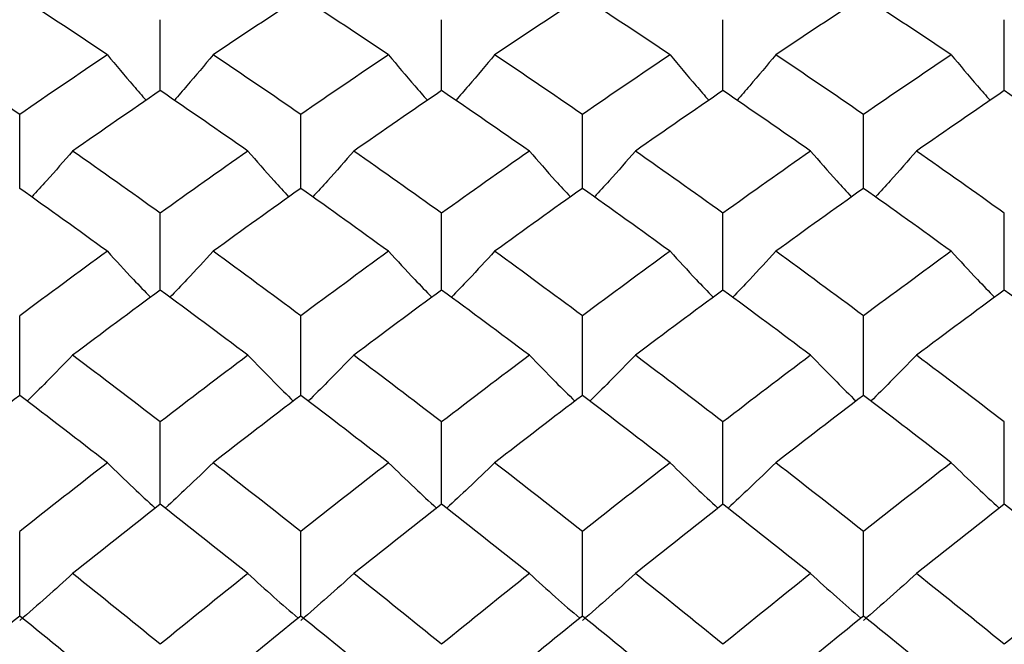
# Paper-space layout '_Left' of a CAD drawing. Units: inches. Extents: x 0 to 7.16, y -1.64 to 1.06.
# Drawn here: x 1.09 to 1.31, y 0.35 to 0.5 of the extents above; entities that cross this region are included whole.
import ezdxf

# ---------------------------------------------------------------- set-up
doc = ezdxf.new("R2010")
doc.units = ezdxf.units.IN
doc.header["$MEASUREMENT"] = 0

psp = doc.layouts.new('_Left')

# ---------------------------------------------------------------- linework, layer by layer
at = {"color": 7, "linetype": 'Continuous', "lineweight": 25}
for p, q in [((1.11986, 0.47912), (1.11986, 0.49511)), ((1.18329, 0.47912), (1.18329, 0.49511)), ((1.24672, 0.47912), (1.24672, 0.49511)), ((1.31015, 0.47912), (1.31015, 0.49511)), ((1.08818, 0.45706), (1.08818, 0.47374)), ((1.15154, 0.45706), (1.15154, 0.47374)), ((1.21503, 0.45706), (1.21503, 0.47374)), ((1.2784, 0.45706), (1.2784, 0.47374)), ((1.11986, 0.43414), (1.11986, 0.45147)), ((1.18329, 0.43414), (1.18329, 0.45147)), ((1.24672, 0.43414), (1.24672, 0.45147)), ((1.31015, 0.43414), (1.31015, 0.45147)), ((1.08818, 0.41039), (1.08818, 0.42834)), ((1.15154, 0.41039), (1.15154, 0.42834)), ((1.21503, 0.41039), (1.21503, 0.42834)), ((1.2784, 0.41039), (1.2784, 0.42834)), ((1.11986, 0.38586), (1.11986, 0.40439)), ((1.18329, 0.38586), (1.18329, 0.40439)), ((1.24672, 0.38586), (1.24672, 0.40439)), ((1.31015, 0.38586), (1.31015, 0.40439)), ((1.08818, 0.3606), (1.08818, 0.37968)), ((1.15154, 0.3606), (1.15154, 0.37968)), ((1.21503, 0.3606), (1.21503, 0.37968)), ((1.2784, 0.3606), (1.2784, 0.37968))]:
    psp.add_line(p, q, dxfattribs=at)
for points in [[(1.10795, 0.48718), (1.10137, 0.4916), (1.09477, 0.49596), (1.08818, 0.50026)], [(1.15154, 0.50026), (1.14495, 0.49596), (1.13835, 0.4916), (1.13177, 0.48718)], [(1.17134, 0.48718), (1.16474, 0.4916), (1.15814, 0.49596), (1.15154, 0.50026)], [(1.21503, 0.50026), (1.20844, 0.49596), (1.20184, 0.4916), (1.19524, 0.48718)], [(1.23481, 0.48718), (1.22822, 0.4916), (1.22163, 0.49596), (1.21503, 0.50026)], [(1.2784, 0.50026), (1.27181, 0.49596), (1.26521, 0.4916), (1.25863, 0.48718)], [(1.2982, 0.48718), (1.2916, 0.4916), (1.285, 0.49596), (1.2784, 0.50026)], [(1.08818, 0.47374), (1.08158, 0.47828), (1.07498, 0.48276), (1.06838, 0.48718)], [(1.10795, 0.48718), (1.10137, 0.48276), (1.09477, 0.47828), (1.08818, 0.47374)], [(1.15154, 0.47374), (1.14495, 0.47828), (1.13835, 0.48276), (1.13177, 0.48718)], [(1.17134, 0.48718), (1.16474, 0.48276), (1.15814, 0.47828), (1.15154, 0.47374)], [(1.21503, 0.47374), (1.20844, 0.47828), (1.20184, 0.48276), (1.19524, 0.48718)], [(1.23481, 0.48718), (1.22822, 0.48276), (1.22163, 0.47828), (1.21503, 0.47374)], [(1.2784, 0.47374), (1.27181, 0.47828), (1.26521, 0.48276), (1.25863, 0.48718)], [(1.2982, 0.48718), (1.2916, 0.48276), (1.285, 0.47828), (1.2784, 0.47374)], [(1.11986, 0.47912), (1.11329, 0.47463), (1.1067, 0.47008), (1.10011, 0.46547)], [(1.13961, 0.46547), (1.13302, 0.47008), (1.12643, 0.47463), (1.11986, 0.47912)], [(1.18329, 0.47912), (1.17669, 0.47462), (1.17008, 0.47007), (1.16349, 0.46547)], [(1.20309, 0.46547), (1.19649, 0.47007), (1.18989, 0.47462), (1.18329, 0.47912)], [(1.24672, 0.47912), (1.24015, 0.47463), (1.23356, 0.47008), (1.22697, 0.46547)], [(1.26647, 0.46547), (1.25988, 0.47008), (1.25329, 0.47463), (1.24672, 0.47912)], [(1.31015, 0.47912), (1.30355, 0.47462), (1.29694, 0.47007), (1.29035, 0.46547)], [(1.32995, 0.46547), (1.32335, 0.47007), (1.31675, 0.47462), (1.31015, 0.47912)], [(1.11986, 0.45147), (1.11329, 0.45619), (1.1067, 0.46086), (1.10011, 0.46547)], [(1.13961, 0.46547), (1.13302, 0.46086), (1.12643, 0.45619), (1.11986, 0.45147)], [(1.18329, 0.45147), (1.17669, 0.45619), (1.17008, 0.46086), (1.16349, 0.46547)], [(1.20309, 0.46547), (1.19649, 0.46086), (1.18989, 0.45619), (1.18329, 0.45147)], [(1.24672, 0.45147), (1.24015, 0.45619), (1.23356, 0.46086), (1.22697, 0.46547)], [(1.26647, 0.46547), (1.25988, 0.46086), (1.25329, 0.45619), (1.24672, 0.45147)], [(1.31015, 0.45147), (1.30355, 0.45619), (1.29694, 0.46086), (1.29035, 0.46547)], [(1.10795, 0.44287), (1.10137, 0.44765), (1.09477, 0.45238), (1.08818, 0.45706)], [(1.15154, 0.45706), (1.14495, 0.45238), (1.13835, 0.44765), (1.13177, 0.44287)], [(1.17134, 0.44287), (1.16474, 0.44765), (1.15814, 0.45239), (1.15154, 0.45706)], [(1.21503, 0.45706), (1.20844, 0.45239), (1.20184, 0.44765), (1.19524, 0.44287)], [(1.23481, 0.44287), (1.22822, 0.44765), (1.22163, 0.45238), (1.21503, 0.45706)], [(1.2784, 0.45706), (1.27181, 0.45238), (1.26521, 0.44765), (1.25863, 0.44287)], [(1.2982, 0.44287), (1.2916, 0.44765), (1.285, 0.45239), (1.2784, 0.45706)], [(1.10795, 0.44287), (1.10137, 0.43808), (1.09477, 0.43324), (1.08818, 0.42834)], [(1.15154, 0.42834), (1.14495, 0.43324), (1.13835, 0.43808), (1.13177, 0.44287)], [(1.17134, 0.44287), (1.16474, 0.43808), (1.15814, 0.43323), (1.15154, 0.42834)], [(1.21503, 0.42834), (1.20844, 0.43323), (1.20184, 0.43808), (1.19524, 0.44287)], [(1.23481, 0.44287), (1.22822, 0.43808), (1.22163, 0.43324), (1.21503, 0.42834)], [(1.2784, 0.42834), (1.27181, 0.43324), (1.26521, 0.43808), (1.25863, 0.44287)], [(1.2982, 0.44287), (1.2916, 0.43808), (1.285, 0.43323), (1.2784, 0.42834)], [(1.11986, 0.43414), (1.11329, 0.42929), (1.1067, 0.42438), (1.10011, 0.41942)], [(1.13961, 0.41942), (1.13302, 0.42438), (1.12643, 0.42929), (1.11986, 0.43414)], [(1.18329, 0.43414), (1.17669, 0.42929), (1.17008, 0.42438), (1.16349, 0.41942)], [(1.20309, 0.41942), (1.19649, 0.42438), (1.18989, 0.42929), (1.18329, 0.43414)], [(1.24672, 0.43414), (1.24015, 0.42929), (1.23356, 0.42438), (1.22697, 0.41942)], [(1.26647, 0.41942), (1.25988, 0.42438), (1.25329, 0.42929), (1.24672, 0.43414)], [(1.31015, 0.43414), (1.30355, 0.42929), (1.29694, 0.42438), (1.29035, 0.41942)], [(1.32995, 0.41942), (1.32335, 0.42438), (1.31675, 0.42929), (1.31015, 0.43414)], [(1.11986, 0.40439), (1.11329, 0.40945), (1.1067, 0.41446), (1.10011, 0.41942)], [(1.13961, 0.41942), (1.13302, 0.41446), (1.12643, 0.40945), (1.11986, 0.40439)], [(1.18329, 0.40439), (1.17669, 0.40945), (1.17008, 0.41446), (1.16349, 0.41942)], [(1.20309, 0.41942), (1.19649, 0.41446), (1.18989, 0.40945), (1.18329, 0.40439)], [(1.24672, 0.40439), (1.24015, 0.40945), (1.23356, 0.41446), (1.22697, 0.41942)], [(1.26647, 0.41942), (1.25988, 0.41446), (1.25329, 0.40945), (1.24672, 0.40439)], [(1.31015, 0.40439), (1.30355, 0.40945), (1.29694, 0.41446), (1.29035, 0.41942)], [(1.08818, 0.41039), (1.08158, 0.40537), (1.07498, 0.4003), (1.06838, 0.39518)], [(1.10795, 0.39518), (1.10137, 0.4003), (1.09477, 0.40537), (1.08818, 0.41039)], [(1.15154, 0.41039), (1.14495, 0.40537), (1.13835, 0.4003), (1.13177, 0.39518)], [(1.17134, 0.39518), (1.16474, 0.4003), (1.15814, 0.40537), (1.15154, 0.41039)], [(1.21503, 0.41039), (1.20844, 0.40537), (1.20184, 0.4003), (1.19524, 0.39518)], [(1.23481, 0.39518), (1.22822, 0.4003), (1.22163, 0.40537), (1.21503, 0.41039)], [(1.2784, 0.41039), (1.27181, 0.40537), (1.26521, 0.4003), (1.25863, 0.39518)], [(1.2982, 0.39518), (1.2916, 0.4003), (1.285, 0.40537), (1.2784, 0.41039)], [(1.10795, 0.39518), (1.10137, 0.39006), (1.09477, 0.38489), (1.08818, 0.37968)], [(1.15154, 0.37968), (1.14495, 0.38489), (1.13835, 0.39006), (1.13177, 0.39518)], [(1.17134, 0.39518), (1.16474, 0.39006), (1.15814, 0.38489), (1.15154, 0.37968)], [(1.21503, 0.37968), (1.20844, 0.38489), (1.20184, 0.39006), (1.19524, 0.39518)], [(1.23481, 0.39518), (1.22822, 0.39006), (1.22163, 0.38489), (1.21503, 0.37968)], [(1.2784, 0.37968), (1.27181, 0.38489), (1.26521, 0.39006), (1.25863, 0.39518)], [(1.2982, 0.39518), (1.2916, 0.39006), (1.285, 0.38489), (1.2784, 0.37968)], [(1.11986, 0.38586), (1.11329, 0.38069), (1.1067, 0.37546), (1.10011, 0.37019)], [(1.13961, 0.37019), (1.13302, 0.37546), (1.12643, 0.38069), (1.11986, 0.38586)], [(1.18329, 0.38586), (1.17669, 0.38068), (1.17008, 0.37546), (1.16349, 0.37019)], [(1.20309, 0.37019), (1.19649, 0.37546), (1.18989, 0.38068), (1.18329, 0.38586)], [(1.24672, 0.38586), (1.24015, 0.38069), (1.23356, 0.37546), (1.22697, 0.37019)], [(1.26647, 0.37019), (1.25988, 0.37546), (1.25329, 0.38069), (1.24672, 0.38586)], [(1.31015, 0.38586), (1.30355, 0.38068), (1.29694, 0.37546), (1.29035, 0.37019)], [(1.32995, 0.37019), (1.32335, 0.37546), (1.31675, 0.38068), (1.31015, 0.38586)], [(1.11986, 0.35424), (1.11329, 0.3596), (1.1067, 0.36491), (1.10011, 0.37019)], [(1.13961, 0.37019), (1.13302, 0.36491), (1.12643, 0.3596), (1.11986, 0.35424)], [(1.18329, 0.35424), (1.17669, 0.3596), (1.17008, 0.36492), (1.16349, 0.37019)], [(1.20309, 0.37019), (1.19649, 0.36492), (1.18989, 0.3596), (1.18329, 0.35424)], [(1.24672, 0.35424), (1.24015, 0.3596), (1.23356, 0.36491), (1.22697, 0.37019)], [(1.26647, 0.37019), (1.25988, 0.36491), (1.25329, 0.3596), (1.24672, 0.35424)], [(1.31015, 0.35424), (1.30355, 0.3596), (1.29694, 0.36492), (1.29035, 0.37019)], [(1.32995, 0.37019), (1.32335, 0.36492), (1.31675, 0.3596), (1.31015, 0.35424)], [(1.08818, 0.3606), (1.08158, 0.35527), (1.07498, 0.3499), (1.06838, 0.34449)], [(1.10795, 0.34449), (1.10137, 0.3499), (1.09477, 0.35527), (1.08818, 0.3606)], [(1.15154, 0.3606), (1.14495, 0.35527), (1.13835, 0.3499), (1.13177, 0.34449)], [(1.17134, 0.34449), (1.16474, 0.3499), (1.15814, 0.35527), (1.15154, 0.3606)], [(1.21503, 0.3606), (1.20844, 0.35527), (1.20184, 0.3499), (1.19524, 0.34449)], [(1.23481, 0.34449), (1.22822, 0.3499), (1.22163, 0.35527), (1.21503, 0.3606)], [(1.2784, 0.3606), (1.27181, 0.35527), (1.26521, 0.3499), (1.25863, 0.34449)], [(1.2982, 0.34449), (1.2916, 0.3499), (1.285, 0.35527), (1.2784, 0.3606)]]:
    psp.add_open_spline(points, degree=3, dxfattribs=at)
for points, knots in [([(1.10795, 0.48718), (1.10989, 0.48484), (1.11275, 0.48141), (1.11572, 0.47801), (1.11667, 0.47693)], [0, 0, 0, 0, 0.679773, 1, 1, 1, 1]), ([(1.13177, 0.48718), (1.12983, 0.48484), (1.12696, 0.4814), (1.12399, 0.47801), (1.12304, 0.47692)], [0, 0, 0, 0, 0.679166, 1, 1, 1, 1]), ([(1.17134, 0.48718), (1.17329, 0.48484), (1.17616, 0.4814), (1.17914, 0.47801), (1.18009, 0.47693)], [0, 0, 0, 0, 0.679783, 1, 1, 1, 1]), ([(1.19524, 0.48718), (1.19329, 0.48484), (1.19042, 0.4814), (1.18744, 0.47801), (1.18648, 0.47692)], [0, 0, 0, 0, 0.679115, 1, 1, 1, 1]), ([(1.23481, 0.48718), (1.23675, 0.48484), (1.23961, 0.48141), (1.24258, 0.47801), (1.24353, 0.47693)], [0, 0, 0, 0, 0.679773, 1, 1, 1, 1]), ([(1.25863, 0.48718), (1.25669, 0.48484), (1.25382, 0.4814), (1.25085, 0.47801), (1.2499, 0.47692)], [0, 0, 0, 0, 0.679166, 1, 1, 1, 1]), ([(1.2982, 0.48718), (1.30015, 0.48484), (1.30302, 0.4814), (1.306, 0.47801), (1.30695, 0.47693)], [0, 0, 0, 0, 0.679783, 1, 1, 1, 1]), ([(1.10011, 0.46547), (1.09816, 0.46323), (1.09513, 0.45976), (1.09199, 0.45634), (1.09088, 0.45512)], [0, 0, 0, 0, 0.643803, 1, 1, 1, 1]), ([(1.13961, 0.46547), (1.14156, 0.46323), (1.14459, 0.45976), (1.14773, 0.45634), (1.14884, 0.45512)], [0, 0, 0, 0, 0.643803, 1, 1, 1, 1]), ([(1.16349, 0.46547), (1.16154, 0.46323), (1.15851, 0.45977), (1.15537, 0.45634), (1.15425, 0.45513)], [0, 0, 0, 0, 0.643849, 1, 1, 1, 1]), ([(1.20309, 0.46547), (1.20504, 0.46323), (1.20807, 0.45977), (1.21121, 0.45634), (1.21233, 0.45513)], [0, 0, 0, 0, 0.643849, 1, 1, 1, 1]), ([(1.22697, 0.46547), (1.22502, 0.46323), (1.22199, 0.45976), (1.21885, 0.45634), (1.21773, 0.45512)], [0, 0, 0, 0, 0.643803, 1, 1, 1, 1]), ([(1.26647, 0.46547), (1.26842, 0.46323), (1.27144, 0.45976), (1.27459, 0.45634), (1.2757, 0.45512)], [0, 0, 0, 0, 0.643803, 1, 1, 1, 1]), ([(1.29035, 0.46547), (1.28839, 0.46323), (1.28537, 0.45977), (1.28222, 0.45634), (1.28111, 0.45513)], [0, 0, 0, 0, 0.643849, 1, 1, 1, 1]), ([(1.10795, 0.44287), (1.10989, 0.44074), (1.11308, 0.43727), (1.11638, 0.43384), (1.11767, 0.43251)], [0, 0, 0, 0, 0.611209, 1, 1, 1, 1]), ([(1.13177, 0.44287), (1.12983, 0.44074), (1.12664, 0.43727), (1.12334, 0.43384), (1.12205, 0.43251)], [0, 0, 0, 0, 0.611209, 1, 1, 1, 1]), ([(1.17134, 0.44287), (1.17329, 0.44074), (1.17649, 0.43727), (1.1798, 0.43384), (1.18109, 0.4325)], [0, 0, 0, 0, 0.6111751, 1, 1, 1, 1]), ([(1.19524, 0.44287), (1.19329, 0.44074), (1.19009, 0.43727), (1.18678, 0.43384), (1.18549, 0.4325)], [0, 0, 0, 0, 0.611175, 1, 1, 1, 1]), ([(1.23481, 0.44287), (1.23675, 0.44074), (1.23994, 0.43727), (1.24324, 0.43384), (1.24452, 0.43251)], [0, 0, 0, 0, 0.6112091, 1, 1, 1, 1]), ([(1.25863, 0.44287), (1.25668, 0.44074), (1.2535, 0.43727), (1.2502, 0.43384), (1.24891, 0.43251)], [0, 0, 0, 0, 0.611209, 1, 1, 1, 1]), ([(1.2982, 0.44287), (1.30015, 0.44074), (1.30335, 0.43727), (1.30666, 0.43384), (1.30795, 0.4325)], [0, 0, 0, 0, 0.6111751, 1, 1, 1, 1]), ([(1.10011, 0.41942), (1.09816, 0.41741), (1.0948, 0.41395), (1.09132, 0.41053), (1.08986, 0.4091)], [0, 0, 0, 0, 0.580748, 1, 1, 1, 1]), ([(1.13961, 0.41942), (1.14156, 0.41741), (1.14492, 0.41395), (1.1484, 0.41053), (1.14986, 0.4091)], [0, 0, 0, 0, 0.580748, 1, 1, 1, 1]), ([(1.16349, 0.41942), (1.16153, 0.41741), (1.15817, 0.41395), (1.15469, 0.41053), (1.15323, 0.4091)], [0, 0, 0, 0, 0.580776, 1, 1, 1, 1]), ([(1.20309, 0.41942), (1.20504, 0.41741), (1.20841, 0.41395), (1.21189, 0.41053), (1.21335, 0.4091)], [0, 0, 0, 0, 0.580776, 1, 1, 1, 1]), ([(1.22697, 0.41942), (1.22502, 0.41741), (1.22166, 0.41395), (1.21818, 0.41053), (1.21672, 0.4091)], [0, 0, 0, 0, 0.580748, 1, 1, 1, 1]), ([(1.26647, 0.41942), (1.26842, 0.41741), (1.27178, 0.41395), (1.27526, 0.41053), (1.27672, 0.4091)], [0, 0, 0, 0, 0.580748, 1, 1, 1, 1]), ([(1.29035, 0.41942), (1.28839, 0.41741), (1.28503, 0.41395), (1.28155, 0.41053), (1.28009, 0.4091)], [0, 0, 0, 0, 0.580776, 1, 1, 1, 1]), ([(1.10795, 0.39518), (1.1099, 0.39329), (1.11342, 0.38986), (1.11708, 0.38647), (1.11872, 0.38495)], [0, 0, 0, 0, 0.55228, 1, 1, 1, 1]), ([(1.13177, 0.39518), (1.12982, 0.39329), (1.1263, 0.38986), (1.12264, 0.38647), (1.121, 0.38495)], [0, 0, 0, 0, 0.55228, 1, 1, 1, 1]), ([(1.17134, 0.39518), (1.17329, 0.39329), (1.17683, 0.38985), (1.1805, 0.38647), (1.18214, 0.38495)], [0, 0, 0, 0, 0.552262, 1, 1, 1, 1]), ([(1.19524, 0.39518), (1.19328, 0.39329), (1.18975, 0.38985), (1.18608, 0.38647), (1.18444, 0.38495)], [0, 0, 0, 0, 0.552262, 1, 1, 1, 1]), ([(1.23481, 0.39518), (1.23676, 0.39329), (1.24028, 0.38986), (1.24394, 0.38647), (1.24558, 0.38495)], [0, 0, 0, 0, 0.55228, 1, 1, 1, 1]), ([(1.25863, 0.39518), (1.25668, 0.39329), (1.25316, 0.38986), (1.2495, 0.38647), (1.24786, 0.38495)], [0, 0, 0, 0, 0.55228, 1, 1, 1, 1]), ([(1.2982, 0.39518), (1.30015, 0.39329), (1.30369, 0.38985), (1.30736, 0.38647), (1.309, 0.38495)], [0, 0, 0, 0, 0.552262, 1, 1, 1, 1]), ([(1.10011, 0.37019), (1.09817, 0.36841), (1.09621, 0.36664), (1.09422, 0.36487), (1.09223, 0.36311), (1.09021, 0.36136), (1.08818, 0.35961)], [0, 0, 0, 0, 0.0002923219, 0.0002923219, 0.0002923219, 0.0005847102, 0.0005847102, 0.0005847102, 0.0005847102]), ([(1.13961, 0.37019), (1.14156, 0.36841), (1.14528, 0.36503), (1.14913, 0.3617), (1.15096, 0.36012)], [0, 0, 0, 0, 0.525395, 1, 1, 1, 1]), ([(1.16349, 0.37019), (1.16154, 0.36841), (1.15958, 0.36664), (1.15759, 0.36488), (1.1556, 0.36311), (1.15358, 0.36136), (1.15154, 0.35961)], [0, 0, 0, 0, 0.0002923793, 0.0002923793, 0.0002923793, 0.0005848222, 0.0005848222, 0.0005848222, 0.0005848222]), ([(1.20309, 0.37019), (1.20505, 0.36841), (1.20876, 0.36503), (1.21262, 0.3617), (1.21445, 0.36012)], [0, 0, 0, 0, 0.525405, 1, 1, 1, 1]), ([(1.22697, 0.37019), (1.22503, 0.36841), (1.22306, 0.36664), (1.22108, 0.36487), (1.21909, 0.36311), (1.21707, 0.36136), (1.21503, 0.35961)], [0, 0, 0, 0, 0.0002923219, 0.0002923219, 0.0002923219, 0.0005847102, 0.0005847102, 0.0005847102, 0.0005847102]), ([(1.26647, 0.37019), (1.26842, 0.36841), (1.27213, 0.36503), (1.27599, 0.3617), (1.27782, 0.36012)], [0, 0, 0, 0, 0.525395, 1, 1, 1, 1]), ([(1.29035, 0.37019), (1.2884, 0.36841), (1.28644, 0.36664), (1.28445, 0.36488), (1.28246, 0.36311), (1.28044, 0.36136), (1.2784, 0.35961)], [0, 0, 0, 0, 0.0002923793, 0.0002923793, 0.0002923793, 0.0005848222, 0.0005848222, 0.0005848222, 0.0005848222])]:
    psp.add_open_spline(points, degree=3, knots=knots, dxfattribs=at)

doc.saveas('drawing.dxf')
